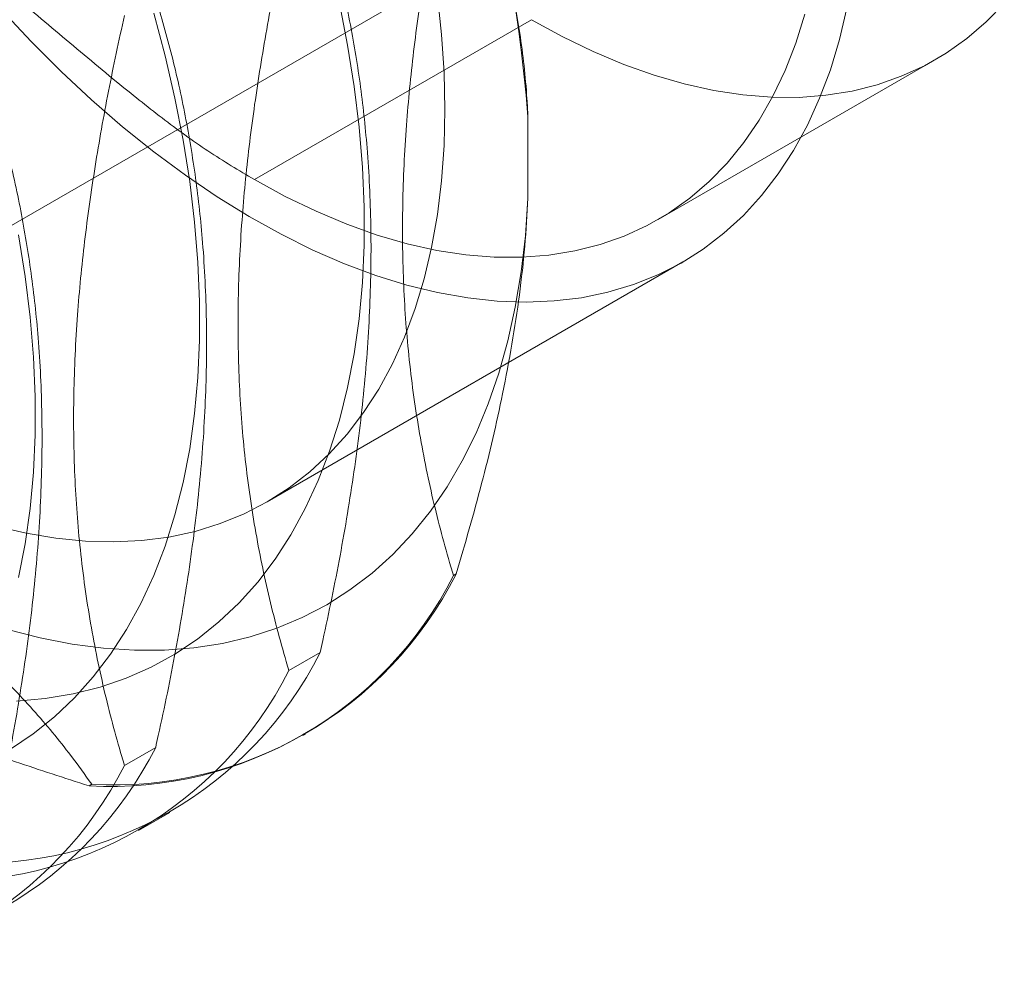
# Model space of a CAD drawing. Units: millimetres. Extents: x 63 to 4285, y 73 to 3049.
# Drawn here: x 3246 to 3256, y 1986 to 1996 of the extents above; entities that cross this region are included whole.
import ezdxf

# ---------------------------------------------------------------- set-up
doc = ezdxf.new("R2010")
doc.units = ezdxf.units.MM
doc.header["$LTSCALE"] = 2

msp = doc.modelspace()

# ---------------------------------------------------------------- linework, layer by layer
at = {"linetype": 'Continuous', "lineweight": 18}
for p, q in [((3243.357, 1992.643), (3250.428, 1996.725)), ((3250.757, 1995.952), (3247.929, 1994.319)), ((3252.053, 1993.911), (3254.882, 1995.544)), ((3250.722, 1994.962), (3250.722, 1994.128)), ((3248.061, 1991.028), (3252.303, 1993.478)), ((3249.961, 1990.276), (3249.989, 1990.292)), ((3248.282, 1989.306), (3248.6, 1989.49)), ((3248.425, 1988.641), (3248.452, 1988.657)), ((3246.602, 1988.337), (3246.921, 1988.521)), ((3246.269, 1988.144), (3246.242, 1988.128)), ((3246.745, 1987.671), (3247.064, 1987.855))]:
    msp.add_line(p, q, dxfattribs=at)
at = {"linetype": 'Continuous', "lineweight": 18, "flags": 128}
for points in [[(3249.797, 1996.196), (3249.839, 1995.801), (3249.865, 1995.413), (3249.873, 1995.035)], [(3245.5, 1988.992), (3245.794, 1989.019), (3246.079, 1989.067), (3246.355, 1989.136), (3246.62, 1989.228), (3246.875, 1989.34), (3247.118, 1989.473), (3247.348, 1989.627), (3247.567, 1989.802), (3247.772, 1989.996), (3247.963, 1990.209), (3248.14, 1990.442), (3248.302, 1990.692), (3248.449, 1990.96), (3248.581, 1991.245), (3248.697, 1991.546), (3248.797, 1991.863), (3248.881, 1992.195), (3248.948, 1992.54), (3248.999, 1992.898), (3249.033, 1993.269), (3249.049, 1993.65), (3249.049, 1994.042), (3249.033, 1994.444), (3248.999, 1994.853), (3248.948, 1995.27), (3248.881, 1995.693), (3248.797, 1996.121)], [(3255.586, 1996.121), (3255.401, 1995.931), (3255.203, 1995.761), (3254.992, 1995.611), (3254.769, 1995.482), (3254.534, 1995.374), (3254.287, 1995.288), (3254.031, 1995.223), (3253.765, 1995.18), (3253.49, 1995.159), (3253.207, 1995.161), (3252.916, 1995.184), (3252.62, 1995.229), (3252.318, 1995.297), (3252.011, 1995.386), (3251.701, 1995.496), (3251.388, 1995.627), (3251.073, 1995.78), (3250.757, 1995.952)], [(3253.979, 1996.069), (3253.903, 1995.748), (3253.81, 1995.441), (3253.7, 1995.15), (3253.575, 1994.875), (3253.434, 1994.617), (3253.278, 1994.377), (3253.107, 1994.156), (3252.922, 1993.954), (3252.722, 1993.771), (3252.51, 1993.609), (3252.285, 1993.467), (3252.047, 1993.346), (3251.799, 1993.247), (3251.539, 1993.169), (3251.27, 1993.113), (3250.991, 1993.08), (3250.704, 1993.068), (3250.409, 1993.078), (3250.108, 1993.111), (3249.8, 1993.165), (3249.487, 1993.242), (3249.17, 1993.34), (3248.849, 1993.459), (3248.526, 1993.6), (3248.201, 1993.761), (3247.875, 1993.942), (3247.55, 1994.143), (3247.225, 1994.363), (3246.903, 1994.602), (3246.583, 1994.859), (3246.267, 1995.132), (3245.956, 1995.423), (3245.65, 1995.729), (3245.35, 1996.049)], [(3245.438, 1988.504), (3245.669, 1988.658), (3245.887, 1988.832), (3246.092, 1989.026), (3246.283, 1989.24), (3246.46, 1989.472), (3246.623, 1989.723), (3246.77, 1989.991), (3246.902, 1990.276), (3247.018, 1990.577), (3247.118, 1990.894), (3247.202, 1991.225), (3247.269, 1991.57), (3247.319, 1991.929), (3247.353, 1992.299), (3247.37, 1992.681), (3247.37, 1993.073), (3247.353, 1993.474), (3247.319, 1993.884), (3247.269, 1994.3), (3247.202, 1994.723), (3247.118, 1995.151), (3247.018, 1995.584), (3246.902, 1996.019)], [(3253.55, 1996.009), (3253.457, 1995.713), (3253.348, 1995.434), (3253.223, 1995.171), (3253.083, 1994.925), (3252.927, 1994.697), (3252.757, 1994.488), (3252.573, 1994.298), (3252.375, 1994.128), (3252.164, 1993.978), (3251.94, 1993.849), (3251.705, 1993.741), (3251.459, 1993.655), (3251.202, 1993.59), (3250.936, 1993.547), (3250.661, 1993.526), (3250.378, 1993.528), (3250.088, 1993.551), (3249.791, 1993.596), (3249.489, 1993.664), (3249.183, 1993.753), (3248.872, 1993.863), (3248.559, 1993.995), (3248.244, 1994.147), (3247.929, 1994.319)], [(3249.873, 1995.035), (3249.865, 1994.666), (3249.839, 1994.307), (3249.797, 1993.961), (3249.738, 1993.627), (3249.662, 1993.307), (3249.57, 1993.002), (3249.462, 1992.711), (3249.338, 1992.437), (3249.199, 1992.18), (3249.044, 1991.941), (3248.875, 1991.72), (3248.692, 1991.517), (3248.494, 1991.334), (3248.284, 1991.171), (3248.061, 1991.029), (3247.826, 1990.907), (3247.58, 1990.806), (3247.323, 1990.727), (3247.056, 1990.669), (3246.78, 1990.633), (3246.495, 1990.619), (3246.203, 1990.627), (3245.903, 1990.656), (3245.598, 1990.708), (3245.287, 1990.781)], [(3245.409, 1989.724), (3245.741, 1989.639), (3246.068, 1989.575), (3246.39, 1989.533), (3246.705, 1989.513), (3247.012, 1989.515), (3247.312, 1989.538), (3247.603, 1989.583), (3247.885, 1989.65), (3248.157, 1989.738), (3248.418, 1989.848), (3248.668, 1989.978), (3248.905, 1990.129), (3249.131, 1990.301), (3249.343, 1990.492), (3249.541, 1990.703), (3249.726, 1990.932), (3249.896, 1991.18), (3250.052, 1991.446), (3250.192, 1991.729), (3250.316, 1992.028), (3250.425, 1992.343), (3250.517, 1992.674), (3250.593, 1993.018), (3250.653, 1993.376), (3250.696, 1993.746), (3250.722, 1994.128)], [(3245.522, 1990.256), (3245.589, 1990.601), (3245.64, 1990.959), (3245.674, 1991.33), (3245.691, 1991.711), (3245.691, 1992.103), (3245.674, 1992.505), (3245.64, 1992.914), (3245.589, 1993.331), (3245.522, 1993.754)]]:
    msp.add_lwpolyline(points, dxfattribs=at)
at = {"linetype": 'Continuous', "lineweight": 18}
for centre, radius, start, end in [((3235.258, 1993.741), 15.512, 4.513, 55.487), ((3246.46, 1992.045), 3.923, 266.8121, 333.1987), ((3246.487, 1992.06), 3.923, 266.8121, 333.1987), ((3245.099, 1991.259), 3.923, 266.8121, 333.1987), ((3244.78, 1991.075), 3.923, 266.8121, 333.1987), ((3243.42, 1990.29), 3.923, 266.8121, 333.1987), ((3243.101, 1990.106), 3.923, 266.8121, 333.1987)]:
    msp.add_arc(centre, radius, start, end, dxfattribs=at)
for points, knots in [([(3249.961, 1997.935), (3249.905, 1997.676), (3249.793, 1997.158), (3249.657, 1996.388), (3249.549, 1995.625), (3249.473, 1994.847), (3249.436, 1994.062), (3249.444, 1993.277), (3249.499, 1992.51), (3249.601, 1991.767), (3249.746, 1991.049), (3249.876, 1990.559), (3249.952, 1990.306), (3249.961, 1990.276)], [0, 0, 0, 0, 0.09088, 0.181753, 0.27351, 0.36526, 0.46669, 0.568237, 0.669671, 0.774996, 0.880433, 0.985805, 1, 1, 1, 1]), ([(3250.722, 1994.962), (3250.719, 1995.023), (3250.703, 1995.315), (3250.647, 1995.819), (3250.524, 1996.455), (3250.353, 1997.056), (3250.17, 1997.552), (3250.039, 1997.841), (3249.989, 1997.951)], [0, 0, 0, 0, 0.053755, 0.255936, 0.458151, 0.665104, 0.8721, 1, 1, 1, 1]), ([(3248.6, 1989.49), (3248.609, 1989.531), (3248.683, 1989.862), (3248.809, 1990.48), (3248.952, 1991.336), (3249.056, 1992.188), (3249.115, 1993.029), (3249.126, 1993.854), (3249.089, 1994.613), (3249.013, 1995.308), (3248.906, 1995.945), (3248.77, 1996.561), (3248.657, 1996.954), (3248.6, 1997.15)], [0, 0, 0, 0, 0.014195, 0.115851, 0.217565, 0.31918, 0.424327, 0.529598, 0.634739, 0.725563, 0.816393, 0.908193, 1, 1, 1, 1]), ([(3248.282, 1996.966), (3248.225, 1996.707), (3248.113, 1996.189), (3247.977, 1995.418), (3247.87, 1994.655), (3247.794, 1993.877), (3247.757, 1993.092), (3247.765, 1992.307), (3247.819, 1991.541), (3247.921, 1990.798), (3248.067, 1990.079), (3248.196, 1989.59), (3248.273, 1989.337), (3248.282, 1989.306)], [0, 0, 0, 0, 0.09088, 0.181753, 0.27351, 0.36526, 0.46669, 0.568237, 0.669671, 0.774996, 0.880433, 0.985805, 1, 1, 1, 1]), ([(3244.774, 1996.731), (3244.967, 1996.586), (3245.357, 1996.295), (3245.936, 1995.806), (3246.479, 1995.349), (3246.985, 1994.945), (3247.455, 1994.6), (3247.771, 1994.413), (3247.929, 1994.319)], [0, 0, 0, 0, 0.18306, 0.369034, 0.556685, 0.704372, 0.851964, 1, 1, 1, 1]), ([(3246.921, 1988.521), (3246.93, 1988.562), (3247.004, 1988.892), (3247.13, 1989.51), (3247.272, 1990.366), (3247.377, 1991.218), (3247.436, 1992.059), (3247.447, 1992.884), (3247.41, 1993.644), (3247.334, 1994.339), (3247.227, 1994.976), (3247.091, 1995.592), (3246.978, 1995.984), (3246.921, 1996.18)], [0, 0, 0, 0, 0.014195, 0.115851, 0.217565, 0.31918, 0.424327, 0.529598, 0.634739, 0.725563, 0.816393, 0.908193, 1, 1, 1, 1]), ([(3246.602, 1995.996), (3246.546, 1995.737), (3246.434, 1995.219), (3246.298, 1994.449), (3246.19, 1993.686), (3246.114, 1992.908), (3246.078, 1992.123), (3246.086, 1991.338), (3246.14, 1990.571), (3246.242, 1989.828), (3246.387, 1989.11), (3246.517, 1988.62), (3246.593, 1988.367), (3246.602, 1988.337)], [0, 0, 0, 0, 0.09088, 0.181753, 0.27351, 0.36526, 0.46669, 0.568237, 0.669671, 0.774996, 0.880433, 0.985805, 1, 1, 1, 1]), ([(3245.242, 1987.552), (3245.251, 1987.592), (3245.325, 1987.923), (3245.45, 1988.541), (3245.593, 1989.397), (3245.697, 1990.249), (3245.756, 1991.09), (3245.767, 1991.915), (3245.731, 1992.674), (3245.654, 1993.369), (3245.548, 1994.006), (3245.412, 1994.622), (3245.298, 1995.015), (3245.242, 1995.211)], [0, 0, 0, 0, 0.014195, 0.115851, 0.217565, 0.31918, 0.424327, 0.529598, 0.634739, 0.725563, 0.816393, 0.908193, 1, 1, 1, 1]), ([(3249.989, 1990.292), (3250.079, 1990.6), (3250.259, 1991.217), (3250.441, 1992), (3250.562, 1992.641), (3250.638, 1993.144), (3250.694, 1993.642), (3250.712, 1993.966), (3250.722, 1994.128)], [0, 0, 0, 0, 0.234335, 0.46977, 0.601609, 0.733442, 0.866723, 1, 1, 1, 1]), ([(3246.242, 1988.128), (3245.989, 1988.209), (3245.485, 1988.371), (3244.749, 1988.638), (3244.035, 1988.927), (3243.323, 1989.25), (3242.625, 1989.61), (3241.949, 1990.01), (3241.313, 1990.44), (3240.72, 1990.899), (3240.17, 1991.385), (3239.811, 1991.742), (3239.63, 1991.934), (3239.609, 1991.957)], [0, 0, 0, 0, 0.09088, 0.181753, 0.27351, 0.36526, 0.46669, 0.568237, 0.669671, 0.774996, 0.880433, 0.985805, 1, 1, 1, 1]), ([(3244.047, 1990.273), (3244.099, 1990.24), (3244.344, 1990.081), (3244.752, 1989.78), (3245.241, 1989.356), (3245.676, 1988.908), (3246.014, 1988.5), (3246.199, 1988.242), (3246.269, 1988.144)], [0, 0, 0, 0, 0.053755, 0.255936, 0.458151, 0.665104, 0.8721, 1, 1, 1, 1])]:
    msp.add_open_spline(points, degree=3, knots=knots, dxfattribs=at)

doc.saveas('drawing.dxf')
